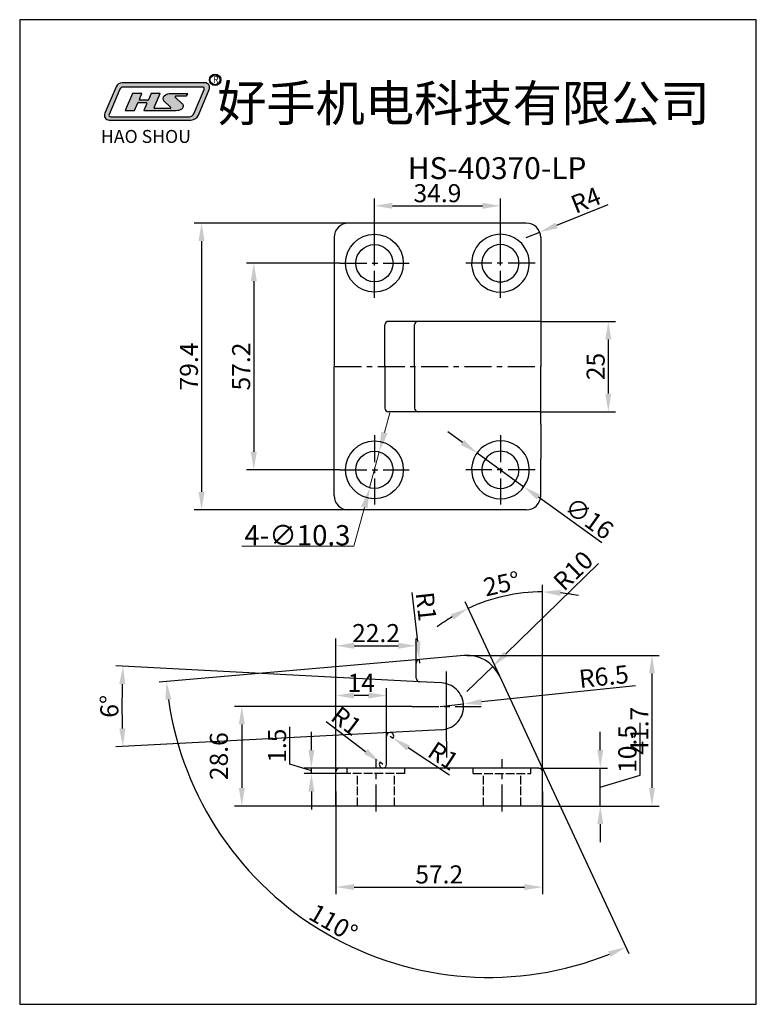
# Model space of a CAD drawing. Units: millimetres. Extents: x 951 to 1155, y 323 to 595.
import ezdxf

# ---------------------------------------------------------------- set-up
doc = ezdxf.new("R2010")
doc.units = ezdxf.units.MM
for name, pattern in [('ACAD_ISO02W100', [15, 12, -3]), ('CENTER', [2, 1.25, -0.25, 0.25, -0.25]), ('PHANTOM', [17.5, 10, -1.5, 1.5, -1.5, 1.5, -1.5])]:
    doc.linetypes.add(name, pattern=pattern)
for name, color, linetype in [('2L', 2, 'Continuous'), ('3L', 6, 'CENTER'), ('图层4', 5, 'ACAD_ISO02W100')]:
    doc.layers.add(name, color=color, linetype=linetype)
doc.layers.add('8L', color=4, linetype='PHANTOM', lineweight=13)
doc.layers.add('图层5', color=1, linetype='Continuous', lineweight=13)
doc.styles.add('ROMANS', font='ROMANS', dxfattribs={"width": 0.7})
doc.styles.add('样式 1', font='仿宋_GB2312_0.ttf')
doc.dimstyles.get("Standard").update_dxf_attribs({"dimscale": 14, "dimtxt": 0.18, "dimasz": 0.2, "dimexe": 0.035, "dimexo": 0, "dimgap": 0.02, "dimtad": 1, "dimtoh": 1, "dimdsep": 46, "dimtxsty": '样式 1', "dimcen": 0.2, "dimclrd": 6, "dimclre": 6, "dimclrt": 2, "dimazin": 2, "dimtfac": 1, "dimtmove": 0, "dimatfit": 1, "dimfxl": 1, "dimtolj": 1, "dimtzin": 0, "dimlwd": 20, "dimlwe": 20, "dimarcsym": 0})
doc.dimstyles.new('STANDARD$0', dxfattribs={"dimtxt": 2.5, "dimasz": 2.5, "dimexe": 1.25, "dimexo": 0, "dimtad": 1, "dimdsep": 46, "dimtxsty": 'Standard', "dimcen": 2.5, "dimclrd": 1, "dimclre": 6, "dimclrt": 2, "dimadec": 0, "dimazin": 0, "dimtfac": 1, "dimtmove": 1, "dimatfit": 3, "dimfxl": 1, "dimtolj": 1, "dimarcsym": 0})
doc.dimstyles.new('Standard-1', dxfattribs={"dimscale": 14, "dimtxt": 0.18, "dimasz": 0.18, "dimexe": 0.035, "dimexo": 0.014, "dimgap": 0.02, "dimtad": 1, "dimtoh": 1, "dimdsep": 46, "dimtxsty": 'Standard', "dimcen": 0.2, "dimclrd": 6, "dimclre": 6, "dimclrt": 2, "dimadec": 1, "dimazin": 2, "dimtfac": 1, "dimtix": 1, "dimtmove": 0, "dimatfit": 2, "dimfxl": 1, "dimtolj": 1, "dimtzin": 0, "dimlwd": 20, "dimlwe": 20, "dimarcsym": 0})

# ---------------------------------------------------------------- blocks, each defined once
blk = doc.blocks.new('好手logo1')
h = blk.add_hatch(color=1)
h.paths.add_polyline_path([(11.12, 2.84, 0.300672), (12.04, 3.45), (13.38, 6.6, 0.537666), (12.83, 7.44), (2.6, 7.44, 0.300672), (1.86, 6.95), (0.47, 3.68, 0.537666), (1.02, 2.84)])
h.paths.add_polyline_path([(1.18, 3.24, -0.537666), (1, 3.52), (2.33, 6.65, -0.300672), (2.7, 6.9), (12.57, 6.9, -0.537666), (12.75, 6.62), (11.47, 3.61, -0.300672), (10.92, 3.24)], flags=16)
h.paths.add_polyline_path([(9.3, 4.03), (5.28, 4.03), (5.65, 4.86, 0.540881), (5.55, 5), (4.63, 5, 0.297959), (4.54, 4.94), (4.14, 4.03), (3, 4.03), (3.91, 6.1), (5.05, 6.1), (4.75, 5.42, 0.540881), (4.84, 5.28), (5.76, 5.28, 0.297959), (5.85, 5.34), (6.19, 6.1), (7.33, 6.1), (6.58, 4.39, 0.540881), (6.67, 4.25), (8.54, 4.25, 0.684537), (8.6, 4.43), (7.78, 5.19, -0.466541), (7.8, 5.8, -0.165228), (8.65, 6.09), (10.72, 6.09), (10.55, 5.82), (9.25, 5.82, 0.684537), (9.18, 5.65), (10.05, 4.85, -0.512887), (9.98, 4.21, -0.127046)], flags=0)
h = blk.add_hatch(color=1)
h.paths.add_polyline_path([(13.4, 7.8, 1), (14.8, 7.8, 1)])
h.paths.add_polyline_path([(14.7, 7.8, -1), (13.5, 7.8, -1)], flags=16)
at = {"color": 1}
for p, q in [((3.91, 6.1), (3, 4.03)), ((5.05, 6.1), (3.91, 6.1)), ((4.75, 5.42), (5.05, 6.1)), ((6.19, 6.1), (5.85, 5.34)), ((7.33, 6.1), (6.19, 6.1)), ((6.58, 4.39), (7.33, 6.1)), ((10.72, 6.09), (8.65, 6.09)), ((10.55, 5.82), (10.72, 6.09)), ((4.14, 4.03), (4.54, 4.94)), ((4.63, 5), (5.55, 5)), ((5.76, 5.28), (4.84, 5.28)), ((7.78, 5.19), (8.6, 4.43)), ((10.05, 4.85), (9.18, 5.65)), ((9.25, 5.82), (10.55, 5.82)), ((3, 4.03), (4.14, 4.03)), ((5.65, 4.86), (5.28, 4.03)), ((5.28, 4.03), (9.3, 4.03)), ((8.54, 4.25), (6.67, 4.25))]:
    blk.add_line(p, q, dxfattribs=at)
for points in [[(1.02, 2.84), (11.12, 2.84, 0.300672), (12.04, 3.45), (13.38, 6.6, 0.537666), (12.83, 7.44), (2.6, 7.44, 0.300672), (1.86, 6.95), (0.47, 3.68, 0.537666)], [(10.92, 3.24, 0.300672), (11.47, 3.61), (12.75, 6.62, 0.537666), (12.57, 6.9), (2.7, 6.9, 0.300672), (2.33, 6.65), (1, 3.52, 0.537666), (1.18, 3.24)]]:
    blk.add_lwpolyline(points, format="xyb", close=True, dxfattribs=at)
for radius in [0.7, 0.6]:
    blk.add_circle((14.1, 7.8), radius, dxfattribs=at)
for centre, radius, start, end in [((8.65, 4.69), 1.4, 90, 127.5285), ((4.63, 4.9), 0.1, 90, 156.3676), ((4.84, 5.38), 0.1, 156.3676, 270), ((5.55, 4.9), 0.1, 336.3676, 90), ((5.76, 5.38), 0.1, 270, 336.3676), ((8.05, 5.48), 0.4, 127.5285, 227.5724), ((9.25, 5.72), 0.1, 90, 227.5724), ((6.67, 4.35), 0.1, 156.3676, 270), ((8.54, 4.35), 0.1, 270, 47.5724), ((9.3, 5.43), 1.4, 270, 298.9615), ((9.78, 4.56), 0.4, 298.9615, 47.5724)]:
    blk.add_arc(centre, radius, start, end, dxfattribs=at)
at = {"color": 1, "attachment_point": 1}
for s, insert, char_height in [('{\\fSimSun|b0|i0|c134|p2;R}', (13.84, 8.23), 0.8008), ('{\\f@MS UI Gothic|b1|i1|c128|p34;HAO\\f@MS UI Gothic|b1|i1|c134|p34; \\f@MS UI Gothic|b1|i1|c128|p34;SHOU}', (0, 1.61), 1.6)]:
    blk.add_mtext(s, dxfattribs=dict(at, insert=insert, char_height=char_height))
blk = doc.blocks.new('*D6')
at = {"layer": 'Defpoints', "color": 0}
for p in [(1038.82, 381.6), (1096.02, 381.6), (1096.02, 355.17)]:
    blk.add_point(p, dxfattribs=at)
at = {"layer": '图层5', "lineweight": -2}
for p, q in [((1038.82, 381.6), (1038.82, 353.17)), ((1096.02, 381.6), (1096.02, 353.17)), ((1043.82, 355.17), (1091.02, 355.17))]:
    blk.add_line(p, q, dxfattribs=at)
at = {"layer": '图层5'}
for points in [[(1043.82, 356), (1043.82, 354.34), (1038.82, 355.17)], [(1091.02, 356), (1091.02, 354.34), (1096.02, 355.17)]]:
    blk.add_solid(points, dxfattribs=at)
at = {"layer": '图层5', "color": 3, "insert": (1067.42, 358.67), "char_height": 5, "attachment_point": 5}
blk.add_mtext('\\A1;57.2', dxfattribs=at)
blk = doc.blocks.new('*D25')
at = {"layer": 'Defpoints', "color": 0}
for p in [(1059.82, 405.2), (1012.74, 377.6), (1059.82, 377.6)]:
    blk.add_point(p, dxfattribs=at)
at = {"layer": '图层5', "lineweight": -2}
for p, q in [((1059.82, 405.2), (1010.74, 405.2)), ((1012.74, 400.2), (1012.74, 382.6)), ((1059.82, 377.6), (1010.74, 377.6))]:
    blk.add_line(p, q, dxfattribs=at)
at = {"layer": '图层5'}
for points in [[(1011.91, 400.2), (1013.58, 400.2), (1012.74, 405.2)], [(1011.91, 382.6), (1013.58, 382.6), (1012.74, 377.6)]]:
    blk.add_solid(points, dxfattribs=at)
at = {"layer": '图层5', "color": 3, "insert": (1006.38, 391.4), "char_height": 5, "attachment_point": 5, "rotation": 90}
blk.add_mtext('\\A1;28.6', dxfattribs=at)
blk = doc.blocks.new('*D2')
at = {"layer": 'Defpoints', "color": 0}
for p in [(1042.32, 538.96), (1001.59, 459.56), (1042.32, 459.56)]:
    blk.add_point(p, dxfattribs=at)
at = {"layer": '图层5', "lineweight": -2}
for p, q in [((1042.32, 538.96), (999.59, 538.96)), ((1001.59, 533.96), (1001.59, 464.56)), ((1042.32, 459.56), (999.59, 459.56))]:
    blk.add_line(p, q, dxfattribs=at)
at = {"layer": '图层5'}
for points in [[(1000.76, 533.96), (1002.43, 533.96), (1001.59, 538.96)], [(1000.76, 464.56), (1002.43, 464.56), (1001.59, 459.56)]]:
    blk.add_solid(points, dxfattribs=at)
at = {"layer": '图层5', "color": 3, "insert": (998.09, 499.26), "char_height": 5, "attachment_point": 5, "rotation": 90}
blk.add_mtext('\\A1;79.4', dxfattribs=at)
blk = doc.blocks.new('*D3')
at = {"layer": 'Defpoints', "color": 0}
for p in [(1039.87, 527.86), (1016.06, 470.66), (1039.87, 470.66)]:
    blk.add_point(p, dxfattribs=at)
at = {"layer": '图层5', "lineweight": -2}
for p, q in [((1039.87, 527.86), (1014.06, 527.86)), ((1016.06, 522.86), (1016.06, 475.66)), ((1039.87, 470.66), (1014.06, 470.66))]:
    blk.add_line(p, q, dxfattribs=at)
at = {"layer": '图层5'}
for points in [[(1015.23, 522.86), (1016.9, 522.86), (1016.06, 527.86)], [(1015.23, 475.66), (1016.9, 475.66), (1016.06, 470.66)]]:
    blk.add_solid(points, dxfattribs=at)
at = {"layer": '图层5', "color": 3, "insert": (1012.56, 499.26), "char_height": 5, "attachment_point": 5, "rotation": 90}
blk.add_mtext('\\A1;57.2', dxfattribs=at)
blk = doc.blocks.new('*D4')
at = {"layer": 'Defpoints', "color": 0}
for p in [(1050.8, 475.63), (1048.14, 465.68)]:
    blk.add_point(p, dxfattribs=at)
at = {"layer": '图层5', "lineweight": 20}
for p, q in [((1052.25, 481.04), (1053.7, 486.45)), ((1050.8, 475.63), (1048.14, 465.68)), ((1046.69, 460.27), (1043.81, 449.49)), ((1043.81, 449.49), (1012.73, 449.49))]:
    blk.add_line(p, q, dxfattribs=at)
at = {"layer": '图层5'}
for points in [[(1051.35, 481.28), (1053.15, 480.8), (1050.8, 475.63)], [(1045.79, 460.51), (1047.59, 460.03), (1048.14, 465.68)]]:
    blk.add_solid(points, dxfattribs=at)
at = {"layer": '图层5', "color": 3, "insert": (1028.13, 452.57), "char_height": 5.6, "attachment_point": 5}
blk.add_mtext('\\A1;4-∅10.3', dxfattribs=at)
blk = doc.blocks.new('*D7')
at = {"layer": 'Defpoints', "color": 0}
for p in [(1095.02, 388.1), (1112.02, 388.1), (1096.02, 377.6)]:
    blk.add_point(p, dxfattribs=at)
at = {"layer": '图层5', "lineweight": -2}
for p, q in [((1123.02, 386.15), (1123.02, 400.65)), ((1112.02, 393.1), (1112.02, 398.1)), ((1095.02, 388.1), (1114.02, 388.1)), ((1112.02, 377.6), (1112.02, 388.1)), ((1112.02, 377.6), (1112.02, 388.1)), ((1112.02, 382.85), (1123.02, 386.15)), ((1096.02, 377.6), (1114.02, 377.6)), ((1112.02, 372.6), (1112.02, 367.6))]:
    blk.add_line(p, q, dxfattribs=at)
at = {"layer": '图层5'}
for points in [[(1111.19, 393.1), (1112.85, 393.1), (1112.02, 388.1)], [(1111.19, 372.6), (1112.85, 372.6), (1112.02, 377.6)]]:
    blk.add_solid(points, dxfattribs=at)
at = {"layer": '图层5', "color": 3, "insert": (1119.52, 393.4), "char_height": 5, "attachment_point": 5, "rotation": 90}
blk.add_mtext('\\A1;10.5', dxfattribs=at)
blk = doc.blocks.new('*D10')
at = {"layer": 'Defpoints', "color": 0}
for p in [(1032.01, 388.1), (1041.92, 388.1), (1041.92, 386.6)]:
    blk.add_point(p, dxfattribs=at)
at = {"layer": '图层5', "lineweight": -2}
for p, q in [((1026.01, 389.15), (1026.01, 399.48)), ((1032.01, 393.1), (1032.01, 398.1)), ((1032.01, 387.35), (1026.01, 389.15)), ((1041.92, 388.1), (1030.01, 388.1)), ((1032.01, 386.6), (1032.01, 388.1)), ((1032.01, 386.6), (1032.01, 388.1)), ((1041.92, 386.6), (1030.01, 386.6)), ((1032.01, 381.6), (1032.01, 376.6))]:
    blk.add_line(p, q, dxfattribs=at)
at = {"layer": '图层5'}
for points in [[(1031.18, 393.1), (1032.84, 393.1), (1032.01, 388.1)], [(1031.18, 381.6), (1032.84, 381.6), (1032.01, 386.6)]]:
    blk.add_solid(points, dxfattribs=at)
at = {"layer": '图层5', "color": 3, "insert": (1022.51, 394.31), "char_height": 5, "attachment_point": 5, "rotation": 90}
blk.add_mtext('\\A1;1.5', dxfattribs=at)
blk = doc.blocks.new('*D11')
at = {"layer": 'Defpoints', "color": 0}
for p in [(1095.47, 511.76), (1095.47, 486.76), (1114.24, 486.76)]:
    blk.add_point(p, dxfattribs=at)
at = {"layer": '图层5', "lineweight": -2}
for p, q in [((1095.47, 511.76), (1116.24, 511.76)), ((1114.24, 506.76), (1114.24, 491.76)), ((1095.47, 486.76), (1116.24, 486.76))]:
    blk.add_line(p, q, dxfattribs=at)
at = {"layer": '图层5'}
for points in [[(1113.41, 506.76), (1115.07, 506.76), (1114.24, 511.76)], [(1113.41, 491.76), (1115.07, 491.76), (1114.24, 486.76)]]:
    blk.add_solid(points, dxfattribs=at)
at = {"layer": '图层5', "color": 3, "insert": (1110.74, 499.26), "char_height": 5, "attachment_point": 5, "rotation": 90}
blk.add_mtext('\\A1;25', dxfattribs=at)
blk = doc.blocks.new('*D12')
at = {"layer": 'Defpoints', "color": 0}
for p in [(1075.1, 419.3), (1096.02, 377.6), (1126.33, 377.6)]:
    blk.add_point(p, dxfattribs=at)
at = {"layer": '图层5', "lineweight": -2}
for p, q in [((1075.1, 419.3), (1128.33, 419.3)), ((1126.33, 414.3), (1126.33, 382.6)), ((1096.02, 377.6), (1128.33, 377.6))]:
    blk.add_line(p, q, dxfattribs=at)
at = {"layer": '图层5'}
for points in [[(1125.5, 414.3), (1127.16, 414.3), (1126.33, 419.3)], [(1125.5, 382.6), (1127.16, 382.6), (1126.33, 377.6)]]:
    blk.add_solid(points, dxfattribs=at)
at = {"layer": '图层5', "color": 3, "insert": (1122.83, 398.45), "char_height": 5, "attachment_point": 5, "rotation": 90}
blk.add_mtext('\\A1;41.7', dxfattribs=at)
blk = doc.blocks.new('*D13')
at = {"layer": 'Defpoints', "color": 0}
for p in [(1088.95, 436.35), (1084.16, 413.52), (1096.02, 388.1), (1096.02, 388.1), (1096.02, 377.6)]:
    blk.add_point(p, dxfattribs=at)
at = {"layer": '图层5', "lineweight": -2}
for p, q in [((1096.02, 388.1), (1096.02, 438.87)), ((1084.16, 413.52), (1074.56, 434.11))]:
    blk.add_line(p, q, dxfattribs=at)
for start, end in [(90, 115), (78.2465, 84.1233), (120.8767, 126.7535)]:
    blk.add_arc((1096.02, 388.1), 48.77, start, end, dxfattribs=at)
at = {"layer": '图层5'}
for points in [[(1100.97, 435.78), (1101.06, 437.44), (1096.02, 436.87)], [(1070.6, 430.69), (1071.38, 429.22), (1075.41, 432.3)]]:
    blk.add_solid(points, dxfattribs=at)
at = {"layer": '图层5', "color": 3, "insert": (1084.71, 439.13), "char_height": 5, "attachment_point": 5, "rotation": 12.5}
blk.add_mtext('\\A1;25°', dxfattribs=at)
blk = doc.blocks.new('*D14')
at = {"layer": 'Defpoints', "color": 0}
for p in [(1082.27, 416.27), (1075.1, 409.3)]:
    blk.add_point(p, dxfattribs=at)
at = {"layer": '图层5', "lineweight": -2}
for p, q in [((1111.54, 444.7), (1085.86, 419.75)), ((1075.1, 409.3), (1082.27, 416.27))]:
    blk.add_line(p, q, dxfattribs=at)
at = {"layer": '图层5'}
blk.add_solid([(1085.28, 420.35), (1086.44, 419.15), (1082.27, 416.27)], dxfattribs=at)
at = {"layer": '图层5', "color": 3, "insert": (1104.5, 442.74), "char_height": 5, "attachment_point": 5, "rotation": 44.1743}
blk.add_mtext('\\A1;R10', dxfattribs=at)
blk = doc.blocks.new('*D15')
at = {"layer": 'Defpoints', "color": 0}
for p in [(1061.93, 418.18), (1074.23, 419.26), (1084.16, 413.52), (1096.02, 388.1), (1014.2, 360.24)]:
    blk.add_point(p, dxfattribs=at)
at = {"layer": '图层5', "lineweight": -2}
for p, q in [((1061.93, 418.18), (989.86, 411.88)), ((1096.02, 388.1), (1119.96, 336.77))]:
    blk.add_line(p, q, dxfattribs=at)
blk.add_arc((1081.21, 419.87), 89.7, 188.1943, 291.8057, dxfattribs=at)
at = {"layer": '图层5'}
for points in [[(991.6, 406.99), (993.25, 407.18), (991.85, 412.05)], [(1114.19, 337.36), (1114.85, 335.83), (1119.11, 338.58)]]:
    blk.add_solid(points, dxfattribs=at)
at = {"layer": '图层5', "color": 3, "insert": (1038.11, 345.22), "char_height": 5, "attachment_point": 5, "rotation": 330}
blk.add_mtext('\\A1;110°', dxfattribs=at)
blk = doc.blocks.new('*D16')
at = {"layer": 'Defpoints', "color": 0}
for p in [(1067.67, 405.2), (1074.14, 405.88)]:
    blk.add_point(p, dxfattribs=at)
at = {"layer": '图层5', "lineweight": -2}
for p, q in [((1121.81, 410.88), (1079.11, 406.4)), ((1067.67, 405.2), (1074.14, 405.88))]:
    blk.add_line(p, q, dxfattribs=at)
at = {"layer": '图层5'}
blk.add_solid([(1079.02, 407.23), (1079.2, 405.57), (1074.14, 405.88)], dxfattribs=at)
at = {"layer": '图层5', "color": 3, "insert": (1112.99, 413.47), "char_height": 5, "attachment_point": 5, "rotation": 5.9887}
blk.add_mtext('\\A1;R6.5', dxfattribs=at)
blk = doc.blocks.new('*D17')
at = {"layer": 'Defpoints', "color": 0}
for p in [(1038.82, 408.2), (1052.82, 396.96), (1038.82, 386.6)]:
    blk.add_point(p, dxfattribs=at)
at = {"layer": '图层5', "lineweight": -2}
for p, q in [((1038.82, 386.6), (1038.82, 410.2)), ((1052.82, 396.96), (1052.82, 410.2)), ((1047.82, 408.2), (1043.82, 408.2))]:
    blk.add_line(p, q, dxfattribs=at)
at = {"layer": '图层5'}
for points in [[(1043.82, 409.03), (1043.82, 407.37), (1038.82, 408.2)], [(1047.82, 409.03), (1047.82, 407.37), (1052.82, 408.2)]]:
    blk.add_solid(points, dxfattribs=at)
at = {"layer": '图层5', "color": 3, "insert": (1045.82, 411.7), "char_height": 5, "attachment_point": 5}
blk.add_mtext('\\A1;14', dxfattribs=at)
blk = doc.blocks.new('*D18')
at = {"layer": 'Defpoints', "color": 0}
for p in [(1061.02, 421.97), (1061.02, 417.19), (1038.82, 387.22)]:
    blk.add_point(p, dxfattribs=at)
at = {"layer": '图层5', "lineweight": -2}
for p, q in [((1038.82, 387.22), (1038.82, 423.97)), ((1061.02, 417.19), (1061.02, 423.97)), ((1043.82, 421.97), (1056.02, 421.97))]:
    blk.add_line(p, q, dxfattribs=at)
at = {"layer": '图层5'}
for points in [[(1043.82, 422.8), (1043.82, 421.13), (1038.82, 421.97)], [(1056.02, 422.8), (1056.02, 421.13), (1061.02, 421.97)]]:
    blk.add_solid(points, dxfattribs=at)
at = {"layer": '图层5', "color": 3, "insert": (1049.92, 425.47), "char_height": 5, "attachment_point": 5}
blk.add_mtext('\\A1;22.2', dxfattribs=at)
blk = doc.blocks.new('*D19')
at = {"layer": 'Defpoints', "color": 0}
for p in [(1053.82, 396.96), (1054.66, 396.42)]:
    blk.add_point(p, dxfattribs=at)
at = {"layer": '图层5', "lineweight": -2}
for p, q in [((1053.82, 396.96), (1054.66, 396.42)), ((1070.26, 386.17), (1058.84, 393.67))]:
    blk.add_line(p, q, dxfattribs=at)
blk.add_arc((1053.82, 396.96), 1, 326.7057, 93, dxfattribs=at)
at = {"layer": '图层5'}
blk.add_solid([(1059.29, 394.37), (1058.38, 392.97), (1054.66, 396.42)], dxfattribs=at)
at = {"layer": '图层5', "color": 3, "insert": (1068.56, 391.47), "char_height": 5, "attachment_point": 5, "rotation": 326.7057}
blk.add_mtext('\\A1;R1', dxfattribs=at)
blk = doc.blocks.new('*D20')
at = {"layer": 'Defpoints', "color": 0}
for p in [(1051.02, 389.7), (1051.82, 389.1)]:
    blk.add_point(p, dxfattribs=at)
at = {"layer": '图层5', "lineweight": -2}
for p, q in [((1036.15, 400.98), (1047.04, 392.72)), ((1051.82, 389.1), (1051.02, 389.7))]:
    blk.add_line(p, q, dxfattribs=at)
blk.add_arc((1051.82, 389.1), 1, 142.8391, 270, dxfattribs=at)
at = {"layer": '图层5'}
blk.add_solid([(1047.54, 393.39), (1046.54, 392.06), (1051.02, 389.7)], dxfattribs=at)
at = {"layer": '图层5', "color": 3, "insert": (1041.72, 401.15), "char_height": 5, "attachment_point": 5, "rotation": 322.8391}
blk.add_mtext('\\A1;R1', dxfattribs=at)
blk = doc.blocks.new('*D21')
at = {"layer": 'Defpoints', "color": 0}
for p in [(1061.97, 412.01), (1068.01, 411.69), (979.58, 408.91), (1053.77, 397.96), (1068.01, 398.71)]:
    blk.add_point(p, dxfattribs=at)
at = {"layer": '图层5', "lineweight": -2}
for p, q in [((1061.97, 412.01), (977.84, 416.42)), ((1053.77, 397.96), (977.84, 393.98))]:
    blk.add_line(p, q, dxfattribs=at)
blk.add_arc((1191.87, 405.2), 212.32, 178.3493, 181.6507, dxfattribs=at)
at = {"layer": '图层5'}
for points in [[(978.8, 411.35), (980.47, 411.28), (979.84, 416.31)], [(980.47, 399.12), (978.8, 399.05), (979.84, 394.09)]]:
    blk.add_solid(points, dxfattribs=at)
at = {"layer": '图层5', "color": 3, "insert": (976.05, 405.2), "char_height": 5, "attachment_point": 5, "rotation": 90}
blk.add_mtext('\\A1;6°', dxfattribs=at)
blk = doc.blocks.new('*D22')
at = {"layer": 'Defpoints', "color": 0}
for p in [(1061.91, 418.18), (1062.02, 417.19)]:
    blk.add_point(p, dxfattribs=at)
at = {"layer": '图层5', "lineweight": -2}
for p, q in [((1059.85, 436.73), (1061.36, 423.15)), ((1062.02, 417.19), (1061.91, 418.18))]:
    blk.add_line(p, q, dxfattribs=at)
at = {"layer": '图层5'}
blk.add_solid([(1062.19, 423.24), (1060.53, 423.06), (1061.91, 418.18)], dxfattribs=at)
at = {"layer": '图层5', "color": 3, "insert": (1063.81, 432.81), "char_height": 5, "attachment_point": 5, "rotation": 276.3364}
blk.add_mtext('\\A1;R1', dxfattribs=at)
blk = doc.blocks.new('*D23')
at = {"layer": 'Defpoints', "color": 0}
for p in [(1077.88, 475.33), (1090.86, 465.98)]:
    blk.add_point(p, dxfattribs=at)
at = {"layer": '图层5', "lineweight": -2}
for p, q in [((1073.82, 478.26), (1069.77, 481.18)), ((1077.88, 475.33), (1090.86, 465.98)), ((1112.45, 450.43), (1094.92, 463.06))]:
    blk.add_line(p, q, dxfattribs=at)
at = {"layer": '图层5'}
for points in [[(1074.31, 478.93), (1073.34, 477.58), (1077.88, 475.33)], [(1095.41, 463.74), (1094.43, 462.38), (1090.86, 465.98)]]:
    blk.add_solid(points, dxfattribs=at)
at = {"layer": '图层5', "color": 3, "insert": (1108.95, 457.27), "char_height": 5, "attachment_point": 5, "rotation": 324.2339}
blk.add_mtext('\\A1;∅16', dxfattribs=at)
blk = doc.blocks.new('*D24')
at = {"layer": 'Defpoints', "color": 0}
for p in [(1091.52, 534.96), (1095.24, 536.44)]:
    blk.add_point(p, dxfattribs=at)
at = {"layer": '图层5', "lineweight": -2}
for p, q in [((1114.12, 543.99), (1099.88, 538.3)), ((1091.52, 534.96), (1095.24, 536.44))]:
    blk.add_line(p, q, dxfattribs=at)
at = {"layer": '图层5'}
blk.add_solid([(1099.57, 539.07), (1100.19, 537.52), (1095.24, 536.44)], dxfattribs=at)
at = {"layer": '图层5', "color": 3, "insert": (1108.02, 545.32), "char_height": 5, "attachment_point": 5, "rotation": 21.7849}
blk.add_mtext('\\A1;R4', dxfattribs=at)
blk = doc.blocks.new('*D26')
at = {"layer": 'Defpoints', "color": 0}
for p in [(1084.37, 543.74), (1049.47, 527.86), (1084.37, 527.86)]:
    blk.add_point(p, dxfattribs=at)
at = {"layer": '图层5', "lineweight": -2}
for p, q in [((1049.47, 527.86), (1049.47, 545.74)), ((1084.37, 527.86), (1084.37, 545.74)), ((1054.47, 543.74), (1079.37, 543.74))]:
    blk.add_line(p, q, dxfattribs=at)
at = {"layer": '图层5'}
for points in [[(1054.47, 544.58), (1054.47, 542.91), (1049.47, 543.74)], [(1079.37, 544.58), (1079.37, 542.91), (1084.37, 543.74)]]:
    blk.add_solid(points, dxfattribs=at)
at = {"layer": '图层5', "color": 3, "insert": (1066.92, 547.24), "char_height": 5, "attachment_point": 5}
blk.add_mtext('\\A1;34.9', dxfattribs=at)

msp = doc.modelspace()

# ---------------------------------------------------------------- linework, layer by layer
at = {"linetype": 'ByBlock'}
for p, q in [((1155.234, 595.26), (951.223, 595.26)), ((951.223, 595.26), (951.223, 322.722)), ((1155.234, 322.722), (1155.234, 595.26)), ((951.223, 322.722), (1155.234, 322.722))]:
    msp.add_line(p, q, dxfattribs=at)
for p, q in [((1091.521, 538.959), (1042.321, 538.959)), ((1038.321, 534.959), (1038.321, 499.259)), ((1095.521, 534.959), (1095.521, 524.709)), ((1095.521, 524.709), (1095.521, 515.209)), ((1095.521, 515.209), (1095.521, 499.259)), ((1052.371, 499.259), (1052.371, 510.759)), ((1095.471, 511.759), (1053.371, 511.759)), ((1060.571, 499.259), (1060.571, 510.759)), ((1038.321, 463.559), (1038.321, 499.259)), ((1052.371, 499.259), (1052.371, 487.759)), ((1060.571, 499.259), (1060.571, 487.759)), ((1095.521, 483.309), (1095.521, 499.259)), ((1095.471, 486.759), (1053.371, 486.759)), ((1095.521, 483.309), (1095.521, 473.809)), ((1095.521, 463.559), (1095.521, 473.809)), ((1091.521, 459.559), (1042.321, 459.559)), ((1061.021, 413.007), (1061.021, 417.188)), ((1074.23, 419.26), (1061.934, 418.184)), ((1068.011, 411.691), (1061.969, 412.008)), ((1096.021, 388.098), (1084.164, 413.524)), ((1068.011, 398.709), (1053.769, 397.963)), ((1052.821, 389.098), (1052.821, 396.964)), ((1069.421, 395.6), (1069.421, 391.064)), ((1038.821, 377.598), (1038.821, 387.098)), ((1095.021, 388.098), (1039.821, 388.098)), ((1096.021, 377.598), (1096.021, 388.098)), ((1096.021, 377.598), (1038.821, 377.598))]:
    msp.add_line(p, q)
for centre, radius in [((1049.471, 527.859), 8), ((1049.471, 527.859), 5.15), ((1049.471, 470.659), 8), ((1049.471, 470.659), 5.15)]:
    msp.add_circle(centre, radius)
for centre, radius, start, end in [((1042.321, 534.959), 4, 90, 180), ((1091.521, 534.959), 4, 0, 90), ((1084.371, 527.859), 8, 336.81196, 203.18804), ((1084.371, 527.859), 5.15, 322.29106, 217.70894), ((1084.371, 527.859), 8, 203.18804, 336.81196), ((1084.371, 527.859), 5.15, 217.70894, 322.29106), ((1053.371, 510.759), 1, 90, 180), ((1061.571, 510.759), 1, 90, 180), ((1053.371, 487.759), 1, 180, 270), ((1061.571, 487.759), 1, 180, 270), ((1084.371, 470.659), 8, 23.18804, 156.81196), ((1084.371, 470.659), 5.15, 37.70894, 142.29106), ((1084.371, 470.659), 8, 156.81196, 23.18804), ((1084.371, 470.659), 5.15, 142.29106, 37.70894), ((1042.321, 463.559), 4, 180, 270), ((1091.521, 463.559), 4, 270, 0), ((1062.021, 417.188), 1, 95, 180), ((1075.101, 409.298), 10, 25, 95), ((1062.021, 413.007), 1, 180, 267), ((1067.671, 405.2), 6.5, 46.95092, 87), ((1053.821, 396.964), 1, 93, 180), ((1067.671, 405.2), 6.5, 273, 313.04908), ((1039.821, 387.098), 1, 90, 180), ((1051.821, 389.098), 1, 270, 0), ((1095.021, 387.098), 1, 0, 90)]:
    msp.add_arc(centre, radius, start, end)
at = {"ltscale": 0.2}
msp.add_arc((1067.671, 405.2), 6.5, 313.04908, 46.95092, dxfattribs=at)
at = {"layer": '2L', "ltscale": 3}
msp.add_line((1069.421, 395.6), (1069.421, 414.8), dxfattribs=at)
at = {"layer": '3L', "ltscale": 6}
for p, q in [((1049.471, 518.259), (1049.471, 537.459)), ((1084.371, 518.259), (1084.371, 537.459)), ((1039.871, 527.859), (1059.071, 527.859)), ((1093.971, 527.859), (1074.771, 527.859)), ((1038.371, 499.259), (1095.471, 499.259)), ((1049.471, 480.259), (1049.471, 461.059)), ((1084.371, 480.259), (1084.371, 461.059)), ((1039.871, 470.659), (1059.071, 470.659)), ((1093.971, 470.659), (1074.771, 470.659)), ((1059.821, 405.2), (1079.021, 405.2)), ((1049.921, 376.068), (1049.921, 390.598)), ((1084.821, 376.068), (1084.821, 390.598))]:
    msp.add_line(p, q, dxfattribs=at)
at = {"layer": '图层4'}
for p, q in [((1041.921, 386.598), (1041.921, 388.098)), ((1057.921, 386.598), (1057.921, 388.098)), ((1076.821, 386.598), (1076.821, 388.098)), ((1092.821, 386.598), (1092.821, 388.098))]:
    msp.add_line(p, q, dxfattribs=at)
at = {"layer": '图层4', "ltscale": 0.2}
for p, q in [((1057.921, 386.598), (1041.921, 386.598)), ((1044.771, 377.598), (1044.771, 386.598)), ((1055.071, 377.598), (1055.071, 386.598)), ((1076.821, 386.598), (1092.821, 386.598)), ((1079.671, 377.598), (1079.671, 386.598)), ((1089.971, 377.598), (1089.971, 386.598))]:
    msp.add_line(p, q, dxfattribs=at)

# ---------------------------------------------------------------- block references
at = {"xscale": 2.241644461056012, "yscale": 2.241644461055993, "zscale": 2.241644461056}
msp.add_blockref('好手logo1', (973.741, 561.128), dxfattribs=at)

# ---------------------------------------------------------------- texts
at = {"insert": (1058.707, 557.2), "char_height": 6.075, "width": 53.16513, "attachment_point": 1}
msp.add_mtext('{\\fArial|b0|i0|c0|p34;HS-40370-LP}', dxfattribs=at)
at = {"layer": '8L', "linetype": 'Continuous', "insert": (1005.894, 577.139), "char_height": 10, "width": 107.83362, "attachment_point": 1, "style": 'ROMANS'}
msp.add_mtext('{\\fSimSun|b0|i0|c134|p2;\\C4;好手机电科技有限公司}', dxfattribs=at)

# ---------------------------------------------------------------- dimensions: what is measured, and where the dimension line sits
at = {"layer": '图层5'}
for base, p1, p2, picture, middle in [((1084.371, 543.742), (1049.471, 527.859), (1084.371, 527.859), '*D26', (1066.921, 547.242)), ((1061.021, 421.965), (1038.821, 387.223), (1061.021, 417.188), '*D18', (1049.921, 425.465)), ((1038.821, 408.2), (1052.821, 396.964), (1038.821, 386.598), '*D17', (1045.821, 411.7)), ((1096.021, 355.171), (1038.821, 381.598), (1096.021, 381.598), '*D6', (1067.421, 358.671))]:
    dim = msp.add_linear_dim(base=base, p1=p1, p2=p2, dimstyle='STANDARD$0', override={"dimtxt": 5, "dimasz": 5, "dimexe": 2, "dimgap": 1, "dimclrd": 256, "dimclre": 256, "dimclrt": 3}, dxfattribs=at)
    dim.commit()
    dim.dimension.update_dxf_attribs({"geometry": picture, "text_midpoint": middle})
for center, mpoint, picture, middle in [((1091.521, 534.959), (1095.235, 536.443), '*D24', (1109.319, 542.072)), ((1062.021, 417.188), (1061.911, 418.182), '*D22', (1063.807, 432.814)), ((1051.821, 389.098), (1051.024, 389.702), '*D20', (1041.715, 401.15)), ((1053.821, 396.964), (1054.657, 396.415), '*D19', (1068.559, 391.473))]:
    dim = msp.add_radius_dim(center=center, mpoint=mpoint, dimstyle='Standard', override={"dimscale": 1, "dimtxt": 5, "dimasz": 5, "dimexe": 2, "dimgap": 1, "dimtoh": 0, "dimtxsty": 'Standard', "dimcen": 2.5, "dimclrd": 256, "dimclre": 256, "dimclrt": 3, "dimadec": 0, "dimazin": 0, "dimtmove": 1, "dimatfit": 3, "dimtzin": 8, "dimlwd": 65534, "dimlwe": 65534}, dxfattribs=at)
    dim.commit()
    dim.dimension.update_dxf_attribs({"geometry": picture, "text_midpoint": middle})
for base, p1, p2, picture, middle in [((1001.594, 459.559), (1042.321, 538.959), (1042.321, 459.559), '*D2', (998.094, 499.259)), ((1016.063, 470.659), (1039.871, 527.859), (1039.871, 470.659), '*D3', (1012.563, 499.259)), ((1114.241, 486.759), (1095.471, 511.759), (1095.471, 486.759), '*D11', (1110.741, 499.259)), ((1126.33, 377.598), (1075.101, 419.298), (1096.021, 377.598), '*D12', (1122.83, 398.448)), ((1112.019, 388.098), (1096.021, 377.598), (1095.021, 388.098), '*D7', (1119.519, 387.148)), ((1032.011, 388.098), (1041.921, 386.598), (1041.921, 388.098), '*D10', (1022.511, 390.148))]:
    dim = msp.add_linear_dim(base=base, p1=p1, p2=p2, angle=90, dimstyle='STANDARD$0', override={"dimtxt": 5, "dimasz": 5, "dimexe": 2, "dimgap": 1, "dimclrd": 256, "dimclre": 256, "dimclrt": 3}, dxfattribs=at)
    dim.commit()
    dim.dimension.update_dxf_attribs({"geometry": picture, "text_midpoint": middle})
dim = msp.add_diameter_dim_2p(p1=(1050.802, 475.634), p2=(1048.14, 465.683), text='4-<>', dimstyle='Standard-1', override={"dimtxt": 0.4, "dimasz": 0.4, "dimclrd": 256, "dimclrt": 3}, dxfattribs=at)
dim.commit()
dim.dimension.update_dxf_attribs({"geometry": '*D4', "text_midpoint": (1028.129, 449.491), "dimtype": 131})
dim = msp.add_diameter_dim_2p(p1=(1077.88, 475.334), p2=(1090.862, 465.983), dimstyle='Standard', override={"dimscale": 1, "dimtxt": 5, "dimasz": 5, "dimexe": 2, "dimgap": 1, "dimtoh": 0, "dimtxsty": 'Standard', "dimcen": 2.5, "dimclrd": 256, "dimclre": 256, "dimclrt": 3, "dimadec": 0, "dimazin": 0, "dimtmove": 1, "dimatfit": 3, "dimtzin": 8, "dimlwd": 65534, "dimlwe": 65534}, dxfattribs=at)
dim.commit()
dim.dimension.update_dxf_attribs({"geometry": '*D23', "text_midpoint": (1106.906, 454.426), "dimtype": 163})
for center, mpoint, picture, middle in [((1075.101, 409.298), (1082.274, 416.267), '*D14', (1106.936, 440.228)), ((1067.671, 405.2), (1074.135, 405.878), '*D16', (1113.355, 409.993))]:
    dim = msp.add_radius_dim(center=center, mpoint=mpoint, dimstyle='Standard', override={"dimscale": 1, "dimtxt": 5, "dimasz": 5, "dimexe": 2, "dimgap": 1, "dimtoh": 0, "dimtxsty": 'Standard', "dimcen": 2.5, "dimclrd": 256, "dimclre": 256, "dimclrt": 3, "dimadec": 0, "dimazin": 0, "dimtmove": 1, "dimatfit": 3, "dimtzin": 8, "dimlwd": 65534, "dimlwe": 65534}, dxfattribs=at)
    dim.commit()
    dim.dimension.update_dxf_attribs({"geometry": picture, "text_midpoint": middle, "dimtype": 164})
for base, line1, line2, picture, middle in [((1088.953, 436.353), ((1096.021, 377.598), (1096.021, 388.098)), ((1096.021, 388.098), (1084.164, 413.524)), '*D13', (1084.708, 439.128)), ((1014.2, 360.241), ((1096.021, 388.098), (1084.164, 413.524)), ((1074.23, 419.26), (1061.934, 418.184)), '*D15', (1038.107, 345.223)), ((979.581, 408.906), ((1068.011, 398.709), (1053.769, 397.963)), ((1068.011, 411.691), (1061.969, 412.008)), '*D21', (976.049, 405.2))]:
    dim = msp.add_angular_dim_2l(base=base, line1=line1, line2=line2, dimstyle='Standard', override={"dimscale": 1, "dimtxt": 5, "dimasz": 5, "dimexe": 2, "dimgap": 1, "dimtoh": 0, "dimtxsty": 'Standard', "dimcen": 2.5, "dimclrd": 256, "dimclre": 256, "dimclrt": 3, "dimadec": 0, "dimazin": 0, "dimtmove": 1, "dimatfit": 3, "dimtzin": 8, "dimlwd": 65534, "dimlwe": 65534}, dxfattribs=at)
    dim.commit()
    dim.dimension.update_dxf_attribs({"geometry": picture, "text_midpoint": middle})
dim = msp.add_linear_dim(base=(1012.744, 377.598), p1=(1059.821, 405.2), p2=(1059.821, 377.598), angle=90, text='28.6', dimstyle='STANDARD$0', override={"dimtxt": 5, "dimasz": 5, "dimexe": 2, "dimgap": 1, "dimclrd": 256, "dimclre": 256, "dimclrt": 3}, dxfattribs=at)
dim.commit()
dim.dimension.update_dxf_attribs({"geometry": '*D25', "text_midpoint": (1009.879, 391.399), "dimtype": 160})

doc.saveas('drawing.dxf')
